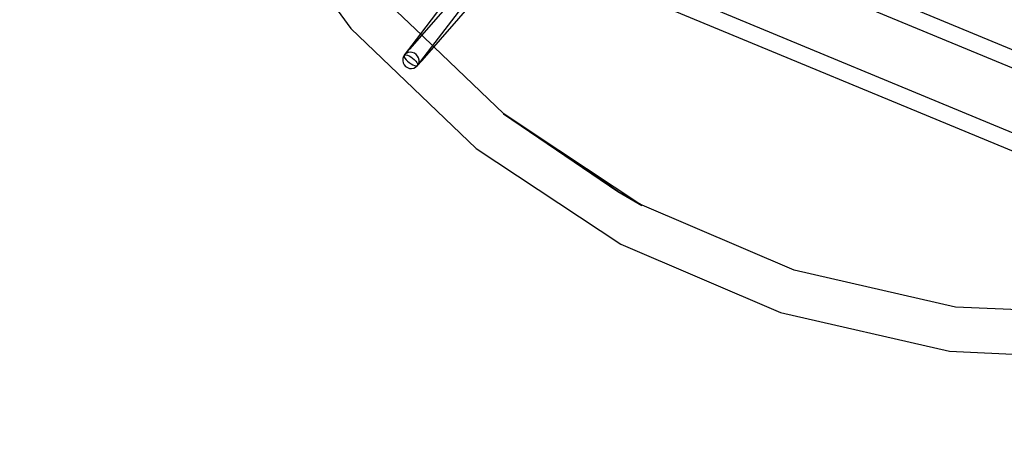
# Model space of a CAD drawing. Units: millimetres. Extents: x -3000 to 10001, y 65923 to 72790.
# Drawn here: x -1009 to -72, y 68801 to 69192 of the extents above; entities that cross this region are included whole.
import ezdxf

# ---------------------------------------------------------------- set-up
doc = ezdxf.new("R2010")
doc.units = ezdxf.units.MM

# ---------------------------------------------------------------- blocks, each defined once
blk = doc.blocks.new('803')
for p, q in [((-630.03, 69148.32), (-481.06, 69344.2)), ((7.91, 69133.51), (-469.49, 69331.26)), ((-790.8, 69317.08), (-693.73, 69183.47)), ((-480.64, 69318.56), (6.81, 69116.65)), ((-552.38, 69276.84), (-627.28, 69178.36)), ((-3.55, 69059.38), (-513.76, 69270.72)), ((-551.62, 69261.92), (-637.73, 69163.78)), ((-519.92, 69255.95), (-9.72, 69044.62)), ((-625.73, 69153.2), (-539.61, 69251.34)), ((-626, 69177.14), (-661.8, 69211.37)), ((-693.73, 69183.47), (-574.36, 69069.34)), ((-627.28, 69178.36), (-642.76, 69158.01)), ((-614.43, 69166.07), (-626, 69177.14)), ((-637.73, 69163.78), (-642.41, 69158.44)), ((-547.92, 69102.49), (-614.43, 69166.07)), ((-644.1, 69154.89), (-644.18, 69152.87)), ((-644.18, 69152.87), (-643.73, 69150.87)), ((-643.5, 69156.79), (-644.1, 69154.89)), ((-642.41, 69158.44), (-643.5, 69156.79)), ((-642.76, 69158.01), (-642.96, 69157.3)), ((-642.96, 69157.3), (-642.7, 69156.32)), ((-642.76, 69158.01), (-642.14, 69158.38)), ((-642.7, 69156.32), (-642.02, 69155.12)), ((-640.91, 69159.74), (-642.41, 69158.44)), ((-642.14, 69158.38), (-641.12, 69158.4)), ((-642.02, 69155.12), (-640.95, 69153.78)), ((-641.12, 69158.4), (-639.78, 69158.06)), ((-640.95, 69153.78), (-639.57, 69152.41)), ((-639.11, 69160.58), (-640.91, 69159.74)), ((-639.78, 69158.06), (-638.21, 69157.39)), ((-637.12, 69160.92), (-639.11, 69160.58)), ((-638.21, 69157.39), (-636.51, 69156.43)), ((-635.08, 69160.73), (-637.12, 69160.92)), ((-636.51, 69156.43), (-634.81, 69155.25)), ((-633.13, 69160.03), (-635.08, 69160.73)), ((-634.81, 69155.25), (-633.22, 69153.92)), ((-633.22, 69153.92), (-631.84, 69152.55)), ((-631.4, 69158.86), (-633.13, 69160.03)), ((-630.02, 69157.3), (-631.4, 69158.86)), ((-630.38, 69147.89), (-625.73, 69153.2)), ((-629.06, 69155.46), (-630.02, 69157.3)), ((-628.61, 69153.46), (-629.06, 69155.46)), ((-628.69, 69151.44), (-628.61, 69153.46)), ((-643.73, 69150.87), (-642.78, 69149.03)), ((-642.78, 69149.03), (-641.39, 69147.47)), ((-641.39, 69147.47), (-639.66, 69146.3)), ((-639.66, 69146.3), (-637.71, 69145.6)), ((-639.57, 69152.41), (-637.98, 69151.08)), ((-637.98, 69151.08), (-636.28, 69149.9)), ((-637.71, 69145.6), (-635.68, 69145.41)), ((-636.28, 69149.9), (-634.58, 69148.94)), ((-635.68, 69145.41), (-633.69, 69145.75)), ((-634.58, 69148.94), (-633.01, 69148.27)), ((-633.69, 69145.75), (-631.88, 69146.6)), ((-633.01, 69148.27), (-631.67, 69147.93)), ((-631.88, 69146.6), (-630.38, 69147.89)), ((-631.84, 69152.55), (-630.77, 69151.21)), ((-631.67, 69147.93), (-630.66, 69147.95)), ((-630.77, 69151.21), (-630.09, 69150.01)), ((-630.66, 69147.95), (-630.03, 69148.32)), ((-630.38, 69147.89), (-629.29, 69149.54)), ((-630.09, 69150.01), (-629.84, 69149.03)), ((-629.84, 69149.03), (-630.03, 69148.32)), ((-629.29, 69149.54), (-628.69, 69151.44)), ((-416.61, 69015.38), (-548.15, 69102.21)), ((-548.15, 69102.21), (-439.4, 69028.5)), ((-416.61, 69015.38), (-548.15, 69102.21)), ((-548.15, 69102.21), (-439.4, 69028.5)), ((-528.07, 69088.95), (-547.92, 69102.49)), ((-439.4, 69028.5), (-528.07, 69088.95)), ((-574.36, 69069.34), (-436.53, 68978.36)), ((-420.64, 69018.04), (-439.4, 69028.5)), ((-439.4, 69028.5), (-416.61, 69015.38)), ((-439.4, 69028.5), (-416.61, 69015.38)), ((-416.44, 69015.69), (-420.64, 69018.04)), ((-271.56, 68953.77), (-416.44, 69015.69)), ((-436.53, 68978.36), (-284.67, 68913.45)), ((-117.96, 68918.72), (-271.56, 68953.77)), ((-6.44, 68913.71), (-117.96, 68918.72)), ((-284.67, 68913.45), (-123.66, 68876.7)), ((-123.66, 68876.7), (41.33, 68869.29))]:
    blk.add_line(p, q)
at = {"color": 7}
blk.add_circle((0, 69789.56), 3000, dxfattribs=at)

msp = doc.modelspace()

# ---------------------------------------------------------------- block references
msp.add_blockref('803', (0, 0))

doc.saveas('drawing.dxf')
